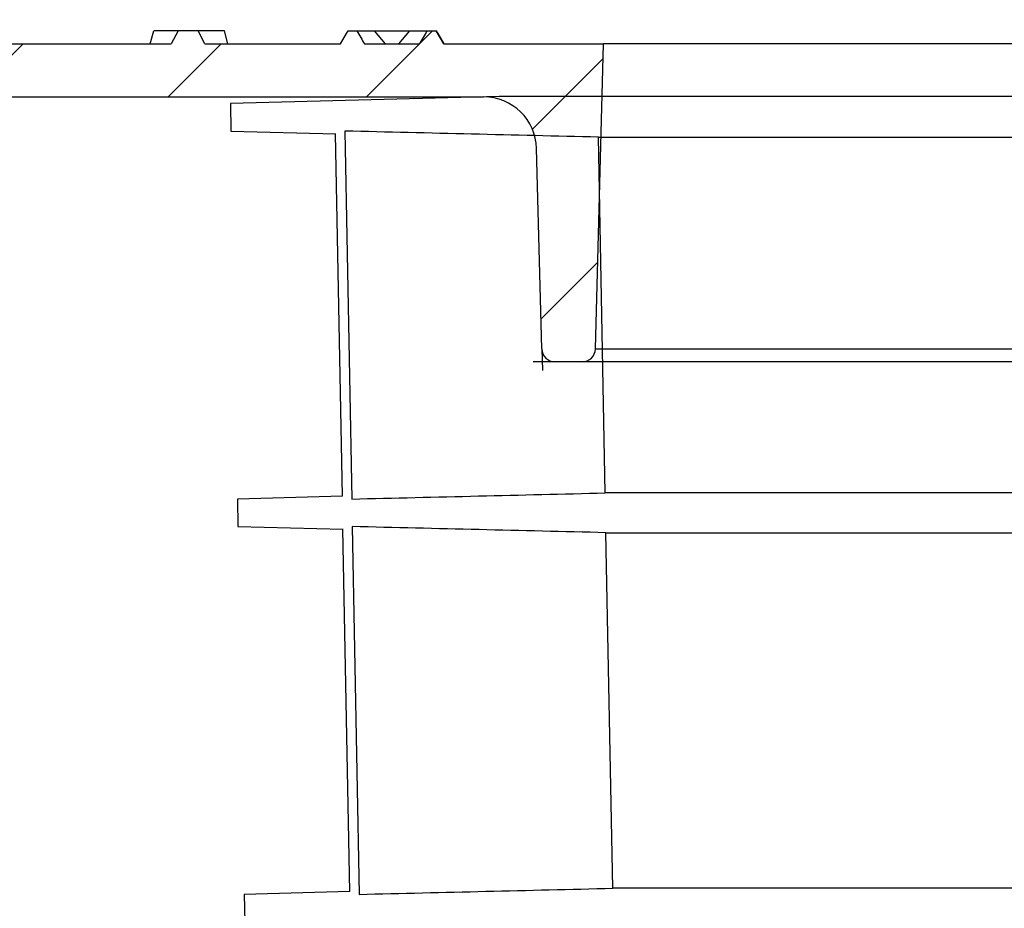
# Model space of a CAD drawing. Units: millimetres. Extents: x 10240 to 35159, y 10846 to 18721.
# Drawn here: x 18190 to 18302, y 15325 to 15426 of the extents above; entities that cross this region are included whole.
import ezdxf

# ---------------------------------------------------------------- set-up
doc = ezdxf.new("R2010")
doc.units = ezdxf.units.MM
doc.layers.add('DUENN-18', color=94, linetype='Continuous')
doc.layers.add('SICHTBAR', color=7, linetype='Continuous')

msp = doc.modelspace()

# ---------------------------------------------------------------- hatches: boundary and pattern name
at = {"linetype": 'Continuous'}
h = msp.add_hatch(dxfattribs=at)
h.set_pattern_fill('ANSI31', scale=5, style=0)
h.set_pattern_definition([(45, (16880.08, 14314.702), (-11.22532, 11.22532), [])])
edge = h.paths.add_edge_path(flags=0)
edge.add_arc((18250.95, 15388.75), 1.5, 181.5, 270)
edge.add_line((18250.95, 15387.25), (18254.03, 15387.25))
edge.add_arc((18254.03, 15388.75), 1.5, 270, 358.5)
edge.add_line((18255.53, 15388.71), (18256.43, 15423.25))
edge.add_line((18256.43, 15423.25), (18238.35, 15423.25))
edge.add_spline(control_points=[(18238.35, 15423.25), (18238.12, 15423.65), (18237.89, 15424.05), (18237.66, 15424.44), (18237.6, 15424.55), (18237.54, 15424.65), (18237.48, 15424.75)], knot_values=[0.00552, 0.00552, 0.00552, 0.00552, 0.006901, 0.006901, 0.006901, 0.007253, 0.007253, 0.007253, 0.007253], weights=[1, 1, 1, 1, 1, 1, 1], degree=3, periodic=0)
edge.add_line((18237.48, 15424.75), (18236.48, 15424.75))
edge.add_spline(control_points=[(18236.48, 15424.75), (18236.33, 15424.49), (18236.18, 15424.23), (18236.03, 15423.97), (18235.89, 15423.73), (18235.75, 15423.49), (18235.61, 15423.25)], knot_values=[0.003841, 0.003841, 0.003841, 0.003841, 0.004736, 0.004736, 0.004736, 0.005574, 0.005574, 0.005574, 0.005574], weights=[1, 1, 1, 1, 1, 1, 1], degree=3, periodic=0)
edge.add_line((18235.61, 15423.25), (18229.36, 15423.25))
edge.add_spline(control_points=[(18229.36, 15423.25), (18229.22, 15423.49), (18229.08, 15423.73), (18228.95, 15423.97), (18228.8, 15424.23), (18228.65, 15424.49), (18228.5, 15424.75)], knot_values=[0.003899, 0.003899, 0.003899, 0.003899, 0.004736, 0.004736, 0.004736, 0.005632, 0.005632, 0.005632, 0.005632], weights=[1, 1, 1, 1, 1, 1, 1], degree=3, periodic=0)
edge.add_line((18228.5, 15424.75), (18227.5, 15424.75))
edge.add_spline(control_points=[(18227.5, 15424.75), (18227.44, 15424.65), (18227.38, 15424.55), (18227.32, 15424.44), (18227.09, 15424.05), (18226.86, 15423.65), (18226.63, 15423.25)], knot_values=[0.006549, 0.006549, 0.006549, 0.006549, 0.006901, 0.006901, 0.006901, 0.008282, 0.008282, 0.008282, 0.008282], weights=[1, 1, 1, 1, 1, 1, 1], degree=3, periodic=0)
edge.add_line((18226.63, 15423.25), (18211.29, 15423.25))
edge.add_line((18211.29, 15423.25), (18210.52, 15424.75))
edge.add_line((18210.52, 15424.75), (18208.26, 15424.75))
edge.add_line((18208.26, 15424.75), (18207.47, 15423.25))
edge.add_line((18207.47, 15423.25), (18187.79, 15423.25))
edge.add_arc((18187.79, 15429.25), 6, 181.5, 270, ccw=False)
edge.add_line((18181.8, 15429.09), (18179.53, 15515.79))
edge.add_arc((18178.03, 15515.75), 1.5, 1.5, 90)
edge.add_line((18178.03, 15517.25), (18174.95, 15517.25))
edge.add_arc((18174.95, 15515.75), 1.5, 90, 178.5)
edge.add_line((18173.45, 15515.79), (18170.87, 15417.25))
edge.add_line((18170.87, 15417.25), (18242.86, 15417.25))
edge.add_arc((18242.86, 15411.25), 6, 1.5, 90, ccw=False)
edge.add_line((18248.86, 15411.41), (18249.45, 15388.71))

# ---------------------------------------------------------------- linework, layer by layer
at = {"color": 7, "linetype": 'Continuous'}
for p, q in [((18205.09, 15423.25), (18205.49, 15424.75)), ((18208.26, 15424.75), (18205.49, 15424.75)), ((18208.26, 15424.75), (18207.47, 15423.25)), ((18210.52, 15424.75), (18208.26, 15424.75)), ((18211.29, 15423.25), (18210.52, 15424.75)), ((18213.49, 15424.75), (18210.52, 15424.75)), ((18213.89, 15423.25), (18213.49, 15424.75)), ((18227.5, 15424.75), (18228.5, 15424.75)), ((18228.5, 15424.75), (18230.49, 15424.75)), ((18230.45, 15424.75), (18234.51, 15424.75)), ((18231.73, 15423.25), (18230.49, 15424.75)), ((18233.25, 15423.25), (18234.49, 15424.75)), ((18234.49, 15424.75), (18236.48, 15424.75)), ((18236.48, 15424.75), (18237.48, 15424.75)), ((18238.36, 15423.25), (18237.49, 15424.75)), ((18187.79, 15423.25), (18207.47, 15423.25)), ((18211.29, 15423.25), (18226.63, 15423.25)), ((18229.36, 15423.25), (18235.61, 15423.25)), ((18238.35, 15423.25), (18256.43, 15423.25)), ((18255.53, 15388.71), (18256.43, 15423.25)), ((18610.55, 15423.25), (18256.43, 15423.25)), ((18170.87, 15417.25), (18242.86, 15417.25)), ((18249.45, 15388.71), (18248.86, 15411.41)), ((18249.45, 15388.71), (18249.51, 15386.25)), ((18250.95, 15387.25), (18248.49, 15387.25)), ((18254.03, 15387.25), (18250.95, 15387.25)), ((18612.95, 15387.25), (18254.03, 15387.25))]:
    msp.add_line(p, q, dxfattribs=at)
at = {"color": 8, "linetype": 'Continuous'}
msp.add_line((18255.53, 15388.71), (18611.45, 15388.71), dxfattribs=at)
at = {"color": 7, "linetype": 'Continuous', "flags": 128}
for points in [[(18226.63, 15423.25), (18227.32, 15424.44), (18227.5, 15424.75)], [(18237.48, 15424.75), (18237.66, 15424.44), (18238.35, 15423.25)]]:
    msp.add_lwpolyline(points, dxfattribs=at)
at = {"color": 7, "linetype": 'Continuous'}
for centre, radius, start, end in [((18242.86, 15411.25), 6, 1.5, 90), ((18250.95, 15388.75), 1.5, 181.5, 270), ((18254.03, 15388.75), 1.5, 270, 358.5)]:
    msp.add_arc(centre, radius, start, end, dxfattribs=at)
for points, knots in [([(18228.5, 15424.75), (18228.65, 15424.49), (18228.94, 15423.99), (18229.22, 15423.49), (18229.36, 15423.25)], [0, 0, 0, 0, 0.516902, 1, 1, 1, 1]), ([(18235.61, 15423.25), (18235.75, 15423.49), (18236.04, 15423.99), (18236.33, 15424.49), (18236.48, 15424.75)], [0, 0, 0, 0, 0.483098, 1, 1, 1, 1])]:
    msp.add_open_spline(points, degree=3, knots=knots, dxfattribs=at)
at = {"layer": 'DUENN-18'}
for p, q in [((18227.14, 15413.38), (18227.92, 15371.7)), ((18255.86, 15412.69), (18357.99, 15412.69)), ((18256.63, 15372.39), (18255.86, 15412.69)), ((18357.99, 15372.39), (18256.63, 15372.39)), ((18227.98, 15368.58), (18228.75, 15326.92)), ((18256.71, 15367.89), (18357.99, 15367.89)), ((18257.48, 15327.61), (18256.71, 15367.89)), ((18357.99, 15327.61), (18257.48, 15327.61))]:
    msp.add_line(p, q, dxfattribs=at)
for points in [[(18255.86, 15412.69), (18246.29, 15412.92), (18236.72, 15413.15), (18227.14, 15413.38)], [(18227.92, 15371.7), (18237.49, 15371.93), (18247.06, 15372.16), (18256.63, 15372.39)], [(18256.71, 15367.89), (18247.13, 15368.12), (18237.55, 15368.35), (18227.98, 15368.58)], [(18228.75, 15326.92), (18238.33, 15327.15), (18247.9, 15327.38), (18257.48, 15327.61)]]:
    msp.add_open_spline(points, degree=3, dxfattribs=at)
at = {"layer": 'SICHTBAR'}
for p, q in [((18244.63, 15417.29), (18214.18, 15416.5)), ((18432.74, 15417.29), (18244.63, 15417.29)), ((18620.83, 15417.29), (18244.65, 15417.29)), ((18214.18, 15416.5), (18214.23, 15413.38)), ((18214.23, 15413.38), (18226.11, 15413.07)), ((18226.86, 15372.01), (18226.09, 15413.07)), ((18226.86, 15372.01), (18214.96, 15371.7)), ((18214.96, 15371.7), (18215.01, 15368.58)), ((18215.01, 15368.58), (18226.93, 15368.27)), ((18227.69, 15327.23), (18226.92, 15368.27)), ((18227.69, 15327.23), (18215.74, 15326.92)), ((18215.74, 15326.92), (18215.8, 15323.76))]:
    msp.add_line(p, q, dxfattribs=at)
msp.add_arc((18244.65, 15416.79), 0.5, 90, 91.5, dxfattribs=at)

doc.saveas('drawing.dxf')
